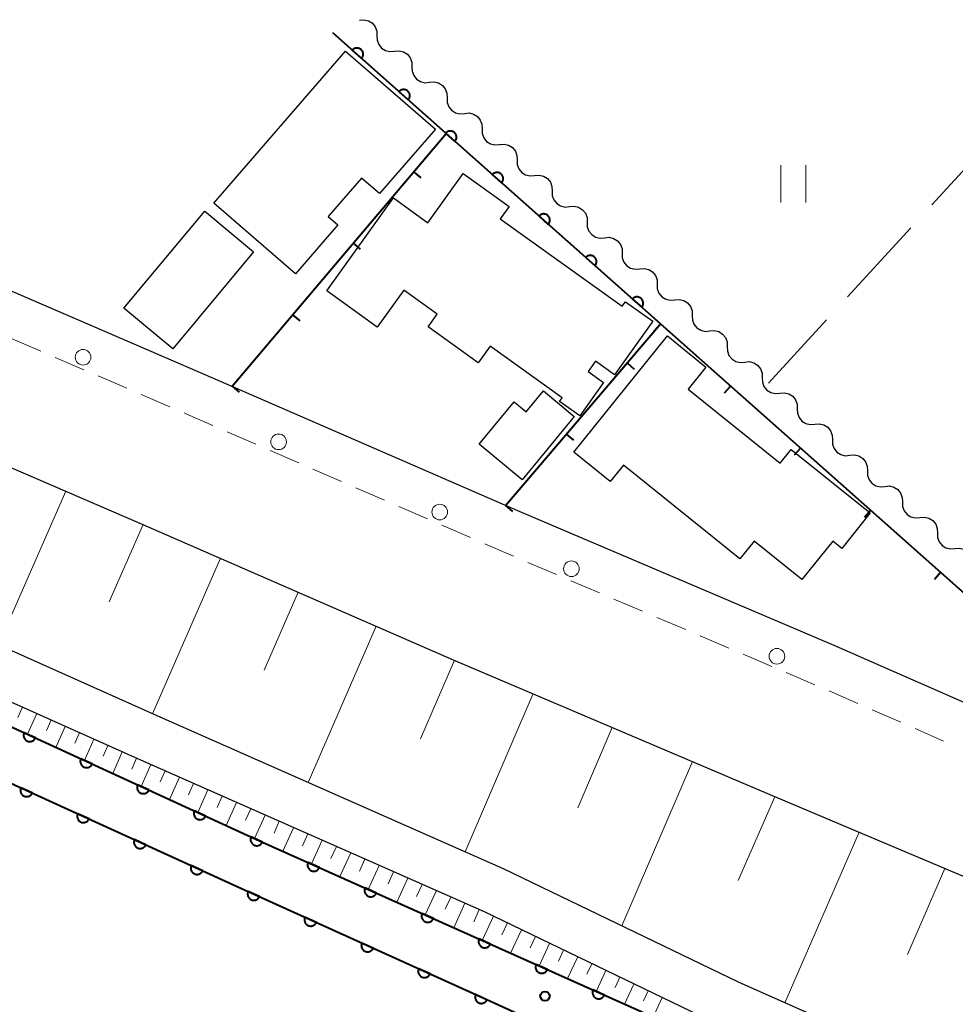
# Model space of a CAD drawing. Units: metres. Extents: x -74000 to -72000, y 38999 to 40500.
# Drawn here: x -72961 to -72886, y 40421 to 40500 of the extents above; entities that cross this region are included whole.
import ezdxf

# ---------------------------------------------------------------- set-up
doc = ezdxf.new("R2010")
doc.units = ezdxf.units.M
for name, color, linetype, lineweight in [('210100_道路縁(街区線)', 7, 'Continuous', 30), ('221300_歩道', 7, 'Continuous', 30), ('223800_並木', 7, 'Continuous', 30), ('300100_普通建物', 7, 'Continuous', 30), ('510100_河川', 7, 'Continuous', 30), ('510200_細流', 7, 'Continuous', 30), ('610111_人工斜面(上)', 7, 'Continuous', 30), ('610199_人工斜面(ヒゲ)', 7, 'Continuous', 30), ('611100_コンクリート被覆(直落)', 7, 'Continuous', 30), ('614000_へい（未分類）', 7, 'Continuous', 40), ('630200_耕地界', 7, 'Continuous', 30), ('631100_田', 7, 'Continuous', 13), ('731200_図化機測定による標高点', 7, 'Continuous', 40)]:
    doc.layers.add(name, color=color, linetype=linetype, lineweight=lineweight)

msp = doc.modelspace()

# ---------------------------------------------------------------- linework, layer by layer
at = {"layer": '210100_道路縁(街区線)', "linetype": 'Continuous', "lineweight": 30, "flags": 128}
for points in [[(-73035.96, 40500), (-73022.46, 40492.89), (-73000.96, 40482.15), (-72977.73, 40471.28), (-72950.88, 40459.71), (-72925.83, 40448.8), (-72900.47, 40438), (-72882.08, 40430.23), (-72843.6, 40413.78), (-72825.76, 40406.01), (-72806.27, 40397.64), (-72781.63, 40387.04), (-72768.27, 40381.07)], [(-73007.61, 40500), (-72995.3, 40493.85), (-72972.4, 40483.14), (-72945.71, 40471.64), (-72920.69, 40460.74), (-72895.35, 40449.95), (-72877.03, 40441.94), (-72874.04, 40440.64)], [(-72650.99, 40318.37), (-72653.28, 40318.72), (-72662.83, 40321.85), (-72672.71, 40323.97), (-72678.81, 40325.1), (-72684.31, 40325.9), (-72686.4, 40326.29), (-72690.26, 40327.35), (-72692.26, 40328.08), (-72722.21, 40343.55), (-72755.76, 40358.1), (-72781.65, 40369.91), (-72815.16, 40383.09), (-72855.9, 40401.63), (-72873.52, 40409.89), (-72902.98, 40422.98), (-72921.74, 40432.03), (-72949.55, 40444.3), (-72983.23, 40459.35), (-73017.86, 40476.06), (-73031.38, 40483.01)], [(-72644.36, 40313.54), (-72654.15, 40315.04), (-72663.81, 40318.2), (-72673.45, 40320.27), (-72679.43, 40321.38), (-72684.92, 40322.18), (-72687.24, 40322.61), (-72691.41, 40323.76), (-72693.77, 40324.62), (-72723.83, 40340.14), (-72757.29, 40354.66), (-72783.13, 40366.44), (-72816.63, 40379.62), (-72857.48, 40398.21), (-72875.08, 40406.46), (-72904.57, 40419.56), (-72923.32, 40428.61), (-72951.08, 40440.86), (-72984.82, 40455.93), (-73019.54, 40472.68), (-73033.11, 40479.66)]]:
    msp.add_lwpolyline(points, dxfattribs=at)
at = {"layer": '221300_歩道', "linetype": 'Continuous', "lineweight": 13}
for p, q in [((-72961.153, 40474.479), (-72958.857, 40473.491)), ((-72957.709, 40472.996), (-72955.412, 40472.008)), ((-72954.264, 40471.514), (-72951.968, 40470.525)), ((-72950.82, 40470.031), (-72948.524, 40469.043)), ((-72943.937, 40467.052), (-72941.645, 40466.054)), ((-72940.499, 40465.555), (-72938.206, 40464.557)), ((-72937.06, 40464.058), (-72934.768, 40463.06)), ((-72933.622, 40462.561), (-72931.33, 40461.563)), ((-72930.184, 40461.064), (-72927.892, 40460.065)), ((-72926.746, 40459.566), (-72924.454, 40458.568)), ((-72919.862, 40456.59), (-72917.562, 40455.61)), ((-72916.412, 40455.121), (-72914.112, 40454.141)), ((-72912.962, 40453.652), (-72910.661, 40452.672)), ((-72909.511, 40452.182), (-72907.211, 40451.203)), ((-72906.061, 40450.713), (-72903.761, 40449.734)), ((-72902.611, 40449.244), (-72900.311, 40448.265)), ((-72899.161, 40447.775), (-72896.86, 40446.796)), ((-72895.715, 40446.296), (-72893.424, 40445.294)), ((-72892.279, 40444.793), (-72889.989, 40443.791)), ((-72888.843, 40443.29), (-72886.553, 40442.288))]:
    msp.add_line(p, q, dxfattribs=at)
at = {"layer": '221300_歩道', "linetype": 'Continuous', "lineweight": 13, "flags": 128}
for points in [[(-72947.375, 40468.549), (-72947.1, 40468.43), (-72945.083, 40467.552)], [(-72923.308, 40458.069), (-72922.07, 40457.53), (-72921.012, 40457.08)]]:
    msp.add_lwpolyline(points, dxfattribs=at)
at = {"layer": '223800_並木', "linetype": 'Continuous', "lineweight": 13}
for centre in [(-72955.47, 40473.01), (-72939.81, 40466.24), (-72926.91, 40460.62), (-72916.36, 40456.08), (-72899.91, 40449.07)]:
    msp.add_circle(centre, 0.625, dxfattribs=at)
at = {"layer": '300100_普通建物', "linetype": 'Continuous', "lineweight": 30, "flags": 128}
for points in [[(-72945, 40485.34), (-72934.45, 40497.52), (-72927.25, 40491.28), (-72931.72, 40486.11), (-72933.17, 40487.36), (-72935.84, 40484.28), (-72935.07, 40483.61), (-72938.47, 40479.68)], [(-72922.06, 40484.09), (-72912.29, 40477.09), (-72912.03, 40477.46), (-72909.84, 40475.89), (-72912.91, 40471.6), (-72914.44, 40472.7), (-72915.03, 40471.87), (-72913.8, 40470.99), (-72915.7, 40468.33), (-72917.31, 40469.48), (-72917.11, 40469.76), (-72922.87, 40473.9), (-72923.82, 40472.57), (-72927.84, 40475.45), (-72927.12, 40476.46), (-72929.79, 40478.38), (-72931.91, 40475.42), (-72935.95, 40478.32), (-72930.61, 40485.76), (-72927.85, 40483.77), (-72925.02, 40487.71), (-72921.35, 40485.07)], [(-72908.68, 40474.72), (-72905.59, 40472.23), (-72907.02, 40470.46), (-72899.65, 40464.54), (-72898.77, 40465.63), (-72892.43, 40460.55), (-72894.71, 40457.71), (-72895.44, 40458.3), (-72897.9, 40455.23), (-72901.72, 40458.3), (-72902.87, 40456.87), (-72912.2, 40464.36), (-72913.25, 40463.06), (-72916.17, 40465.4)], [(-72923.76, 40466.06), (-72920.96, 40469.44), (-72919.99, 40468.63), (-72918.59, 40470.31), (-72916.13, 40468.27), (-72920.31, 40463.21)]]:
    msp.add_lwpolyline(points, close=True, dxfattribs=at)
at = {"layer": '300100_普通建物', "linetype": 'Continuous', "lineweight": 30}
msp.add_3dface([(-72952.2, 40476.93), (-72945.73, 40484.7), (-72941.82, 40481.44), (-72948.29, 40473.68)], dxfattribs=at)
at = {"layer": '510100_河川', "linetype": 'Continuous', "lineweight": 30, "flags": 128}
msp.add_lwpolyline([(-73048.41, 40479.38), (-73033.14, 40471.42), (-73014.72, 40463.23), (-72998.73, 40455.96), (-72981.74, 40448.24), (-72961.54, 40439.04), (-72942.84, 40430.51), (-72922.84, 40421.45), (-72899.94, 40411), (-72877.55, 40400.67), (-72854.79, 40390.12), (-72832.64, 40380.09), (-72811.71, 40370.47), (-72791.56, 40361.36), (-72768.27, 40351.03)], dxfattribs=at)
at = {"layer": '510200_細流', "linetype": 'Continuous', "lineweight": 30, "flags": 128}
for points in [[(-72933.34, 40500), (-72932.974, 40500.034), (-72932.618, 40499.948), (-72932.306, 40499.752), (-72932.076, 40499.466), (-72931.947, 40499.123), (-72931.937, 40498.756)], [(-72931.937, 40498.756), (-72931.927, 40498.389), (-72931.799, 40498.045), (-72931.568, 40497.76), (-72931.257, 40497.564), (-72930.9, 40497.478), (-72930.535, 40497.511)], [(-72930.535, 40497.511), (-72930.169, 40497.545), (-72929.813, 40497.459), (-72929.501, 40497.263), (-72929.27, 40496.978), (-72929.142, 40496.634), (-72929.132, 40496.267)], [(-72929.132, 40496.267), (-72929.122, 40495.9), (-72928.994, 40495.557), (-72928.763, 40495.271), (-72928.451, 40495.075), (-72928.095, 40494.989), (-72927.729, 40495.023)], [(-72927.729, 40495.023), (-72927.364, 40495.057), (-72927.007, 40494.971), (-72926.696, 40494.775), (-72926.465, 40494.489), (-72926.337, 40494.146), (-72926.327, 40493.779)], [(-72926.327, 40493.779), (-72926.317, 40493.412), (-72926.189, 40493.068), (-72925.958, 40492.783), (-72925.646, 40492.587), (-72925.29, 40492.501), (-72924.924, 40492.534)], [(-72924.924, 40492.534), (-72924.558, 40492.568), (-72924.202, 40492.482), (-72923.891, 40492.286), (-72923.66, 40492.001), (-72923.531, 40491.657), (-72923.521, 40491.29)], [(-72923.521, 40491.29), (-72923.511, 40490.923), (-72923.383, 40490.58), (-72923.152, 40490.294), (-72922.841, 40490.098), (-72922.484, 40490.012), (-72922.119, 40490.046)], [(-72922.119, 40490.046), (-72921.753, 40490.08), (-72921.397, 40489.994), (-72921.085, 40489.798), (-72920.854, 40489.512), (-72920.726, 40489.169), (-72920.716, 40488.802)], [(-72920.716, 40488.802), (-72920.706, 40488.435), (-72920.578, 40488.091), (-72920.347, 40487.806), (-72920.036, 40487.61), (-72919.679, 40487.524), (-72919.313, 40487.557)], [(-72919.313, 40487.557), (-72918.948, 40487.591), (-72918.591, 40487.505), (-72918.28, 40487.309), (-72918.049, 40487.024), (-72917.921, 40486.68), (-72917.911, 40486.313)], [(-72917.911, 40486.313), (-72917.901, 40485.946), (-72917.773, 40485.602), (-72917.542, 40485.317), (-72917.23, 40485.121), (-72916.874, 40485.035), (-72916.508, 40485.069)], [(-72916.508, 40485.069), (-72916.142, 40485.103), (-72915.786, 40485.017), (-72915.475, 40484.821), (-72915.244, 40484.535), (-72915.115, 40484.192), (-72915.105, 40483.825)], [(-72915.105, 40483.825), (-72915.095, 40483.458), (-72914.967, 40483.114), (-72914.736, 40482.829), (-72914.425, 40482.633), (-72914.068, 40482.547), (-72913.703, 40482.58)], [(-72913.703, 40482.58), (-72913.337, 40482.614), (-72912.981, 40482.528), (-72912.669, 40482.332), (-72912.438, 40482.047), (-72912.31, 40481.703), (-72912.3, 40481.336)], [(-72912.3, 40481.336), (-72912.29, 40480.969), (-72912.162, 40480.625), (-72911.931, 40480.34), (-72911.62, 40480.144), (-72911.263, 40480.058), (-72910.897, 40480.092)], [(-72910.897, 40480.092), (-72910.532, 40480.126), (-72910.175, 40480.04), (-72909.864, 40479.844), (-72909.633, 40479.558), (-72909.505, 40479.215), (-72909.495, 40478.848)], [(-72909.495, 40478.848), (-72909.485, 40478.481), (-72909.357, 40478.137), (-72909.126, 40477.852), (-72908.814, 40477.656), (-72908.458, 40477.57), (-72908.092, 40477.603)], [(-72908.092, 40477.603), (-72907.726, 40477.637), (-72907.37, 40477.551), (-72907.059, 40477.355), (-72906.828, 40477.07), (-72906.699, 40476.726), (-72906.689, 40476.359)], [(-72906.689, 40476.359), (-72906.679, 40475.992), (-72906.551, 40475.648), (-72906.32, 40475.363), (-72906.009, 40475.167), (-72905.652, 40475.081), (-72905.287, 40475.115)], [(-72905.287, 40475.115), (-72904.921, 40475.149), (-72904.565, 40475.063), (-72904.253, 40474.867), (-72904.022, 40474.581), (-72903.894, 40474.238), (-72903.884, 40473.871)], [(-72903.884, 40473.871), (-72903.874, 40473.504), (-72903.746, 40473.16), (-72903.515, 40472.875), (-72903.204, 40472.679), (-72902.847, 40472.593), (-72902.481, 40472.626)], [(-72902.481, 40472.626), (-72902.116, 40472.66), (-72901.759, 40472.574), (-72901.448, 40472.378), (-72901.217, 40472.093), (-72901.089, 40471.749), (-72901.079, 40471.382)], [(-72901.079, 40471.382), (-72901.069, 40471.015), (-72900.941, 40470.671), (-72900.71, 40470.386), (-72900.398, 40470.19), (-72900.042, 40470.104), (-72899.676, 40470.138)], [(-72899.676, 40470.138), (-72899.31, 40470.172), (-72898.954, 40470.086), (-72898.643, 40469.89), (-72898.412, 40469.604), (-72898.283, 40469.261), (-72898.273, 40468.894)], [(-72898.273, 40468.894), (-72898.264, 40468.527), (-72898.135, 40468.183), (-72897.904, 40467.898), (-72897.593, 40467.702), (-72897.236, 40467.616), (-72896.871, 40467.649)], [(-72896.871, 40467.649), (-72896.505, 40467.683), (-72896.149, 40467.597), (-72895.837, 40467.401), (-72895.606, 40467.116), (-72895.478, 40466.772), (-72895.468, 40466.405)], [(-72895.468, 40466.405), (-72895.458, 40466.038), (-72895.33, 40465.694), (-72895.099, 40465.409), (-72894.788, 40465.213), (-72894.431, 40465.127), (-72894.065, 40465.161)], [(-72894.065, 40465.161), (-72893.7, 40465.195), (-72893.343, 40465.109), (-72893.032, 40464.913), (-72892.801, 40464.627), (-72892.673, 40464.284), (-72892.663, 40463.917)], [(-72892.663, 40463.917), (-72892.653, 40463.55), (-72892.525, 40463.206), (-72892.294, 40462.921), (-72891.982, 40462.725), (-72891.626, 40462.639), (-72891.26, 40462.672)], [(-72891.26, 40462.672), (-72890.895, 40462.706), (-72890.538, 40462.62), (-72890.227, 40462.424), (-72889.996, 40462.139), (-72889.867, 40461.795), (-72889.857, 40461.428)], [(-72889.857, 40461.428), (-72889.848, 40461.061), (-72889.719, 40460.717), (-72889.488, 40460.432), (-72889.177, 40460.236), (-72888.82, 40460.15), (-72888.455, 40460.184)], [(-72888.455, 40460.184), (-72888.089, 40460.218), (-72887.733, 40460.132), (-72887.421, 40459.936), (-72887.19, 40459.65), (-72887.062, 40459.307), (-72887.052, 40458.94)], [(-72887.052, 40458.94), (-72887.042, 40458.573), (-72886.914, 40458.229), (-72886.683, 40457.944), (-72886.372, 40457.748), (-72886.015, 40457.661), (-72885.649, 40457.695)], [(-72885.649, 40457.695), (-72885.284, 40457.729), (-72884.927, 40457.643), (-72884.616, 40457.447), (-72884.385, 40457.162), (-72884.257, 40456.818), (-72884.247, 40456.451)]]:
    msp.add_lwpolyline(points, dxfattribs=at)
at = {"layer": '610111_人工斜面(上)', "linetype": 'Continuous', "lineweight": 13, "flags": 128}
for points in [[(-73035.96, 40500), (-73022.46, 40492.89), (-73000.96, 40482.15), (-72977.73, 40471.28), (-72950.88, 40459.71), (-72925.83, 40448.8), (-72900.47, 40438), (-72882.08, 40430.23), (-72843.6, 40413.78), (-72825.76, 40406.01), (-72806.27, 40397.64), (-72781.63, 40387.04), (-72768.27, 40381.07)], [(-73036.52, 40478.78), (-73033.11, 40479.66), (-73019.54, 40472.68), (-72984.82, 40455.93), (-72951.08, 40440.86), (-72923.32, 40428.61), (-72904.57, 40419.56), (-72875.08, 40406.46), (-72857.48, 40398.21), (-72816.63, 40379.62), (-72783.13, 40366.44), (-72757.29, 40354.66), (-72723.83, 40340.14), (-72693.77, 40324.62), (-72691.41, 40323.76), (-72687.24, 40322.61), (-72684.92, 40322.18), (-72679.43, 40321.38), (-72673.45, 40320.27), (-72663.81, 40318.2), (-72654.15, 40315.04), (-72644.36, 40313.54)]]:
    msp.add_lwpolyline(points, dxfattribs=at)
at = {"layer": '610199_人工斜面(ヒゲ)', "linetype": 'Continuous', "lineweight": 13, "flags": 128}
for points in [[(-72956.84, 40462.28), (-72962.26, 40449.98)], [(-72950.67, 40459.62), (-72953.39, 40453.43)], [(-72944.47, 40456.92), (-72949.91, 40444.46)], [(-72938.24, 40454.21), (-72940.97, 40447.96)], [(-72932, 40451.49), (-72937.45, 40438.96)], [(-72925.73, 40448.76), (-72928.44, 40442.47)], [(-72919.43, 40446.08), (-72924.88, 40433.41)], [(-72960.32, 40444.99), (-72960.69, 40444.17)], [(-72959.18, 40444.48), (-72959.92, 40442.83)], [(-72958.04, 40443.97), (-72958.41, 40443.14)], [(-72956.9, 40443.46), (-72957.65, 40441.78)], [(-72913.09, 40443.38), (-72915.85, 40436.95)], [(-72955.76, 40442.95), (-72956.13, 40442.11)], [(-72954.62, 40442.44), (-72955.37, 40440.74)], [(-72953.48, 40441.93), (-72953.86, 40441.07)], [(-72952.33, 40441.42), (-72953.1, 40439.7)], [(-72951.19, 40440.91), (-72951.58, 40440.04)], [(-72950.05, 40440.4), (-72950.83, 40438.66)], [(-72948.91, 40439.9), (-72949.3, 40439.02)], [(-72906.66, 40440.64), (-72912.32, 40427.49)], [(-72947.76, 40439.39), (-72948.55, 40437.61)], [(-72946.62, 40438.89), (-72947.02, 40437.99)], [(-72945.47, 40438.38), (-72946.28, 40436.57)], [(-72944.33, 40437.88), (-72944.74, 40436.96)], [(-72900.07, 40437.83), (-72903.01, 40431.12)], [(-72943.19, 40437.37), (-72944.01, 40435.53)], [(-72942.04, 40436.87), (-72942.46, 40435.94)], [(-72940.9, 40436.36), (-72941.74, 40434.49)], [(-72939.76, 40435.86), (-72940.18, 40434.92)], [(-72938.61, 40435.35), (-72939.47, 40433.47)], [(-72937.47, 40434.85), (-72937.9, 40433.9)], [(-72936.33, 40434.35), (-72937.19, 40432.45)], [(-72893.32, 40434.98), (-72899.26, 40421.33)], [(-72935.18, 40433.84), (-72935.62, 40432.89)], [(-72934.04, 40433.34), (-72934.91, 40431.43)], [(-72932.9, 40432.83), (-72933.33, 40431.88)], [(-72931.75, 40432.33), (-72932.63, 40430.41)], [(-72886.46, 40432.08), (-72889.45, 40425.19)], [(-72930.61, 40431.82), (-72931.05, 40430.86)], [(-72929.47, 40431.32), (-72930.35, 40429.39)], [(-72928.32, 40430.81), (-72928.76, 40429.84)], [(-72927.18, 40430.31), (-72928.07, 40428.37)], [(-72926.03, 40429.8), (-72926.48, 40428.83)], [(-72924.89, 40429.3), (-72925.78, 40427.34)], [(-72923.75, 40428.79), (-72924.19, 40427.81)], [(-72922.61, 40428.26), (-72923.52, 40426.33)], [(-72921.49, 40427.72), (-72921.93, 40426.77)], [(-72920.36, 40427.18), (-72921.23, 40425.31)], [(-72919.24, 40426.64), (-72919.66, 40425.72)], [(-72918.11, 40426.09), (-72918.95, 40424.29)], [(-72916.99, 40425.55), (-72917.4, 40424.66)], [(-72915.86, 40425.01), (-72916.67, 40423.27)], [(-72914.73, 40424.46), (-72915.13, 40423.61)], [(-72913.61, 40423.92), (-72914.38, 40422.24)], [(-72912.48, 40423.38), (-72912.86, 40422.56)], [(-72911.36, 40422.83), (-72912.1, 40421.22)], [(-72910.23, 40422.29), (-72910.59, 40421.5)], [(-72909.1, 40421.75), (-72909.82, 40420.19)]]:
    msp.add_lwpolyline(points, dxfattribs=at)
at = {"layer": '611100_コンクリート被覆(直落)', "linetype": 'Continuous', "lineweight": 40}
msp.add_line((-72909.24, 40475.68), (-72935.46, 40498.97), dxfattribs=at)
at = {"layer": '611100_コンクリート被覆(直落)', "linetype": 'Continuous', "lineweight": 40, "flags": 128}
for points in [[(-72933.912, 40497.595), (-72933.165, 40496.931), (-72933.137, 40496.965), (-72933.113, 40497.002), (-72933.092, 40497.039), (-72933.074, 40497.079), (-72933.06, 40497.12), (-72933.049, 40497.163), (-72933.041, 40497.205), (-72933.039, 40497.249), (-72933.039, 40497.293), (-72933.044, 40497.336), (-72933.052, 40497.379), (-72933.064, 40497.421), (-72933.08, 40497.462), (-72933.098, 40497.501), (-72933.121, 40497.539), (-72933.147, 40497.573), (-72933.175, 40497.606), (-72933.206, 40497.637), (-72933.241, 40497.665), (-72933.277, 40497.689), (-72933.314, 40497.71), (-72933.354, 40497.728), (-72933.395, 40497.742), (-72933.438, 40497.753), (-72933.481, 40497.76), (-72933.524, 40497.763), (-72933.568, 40497.763), (-72933.612, 40497.758), (-72933.654, 40497.75), (-72933.696, 40497.738), (-72933.737, 40497.722), (-72933.776, 40497.703), (-72933.814, 40497.68), (-72933.849, 40497.655), (-72933.882, 40497.627)], [(-72930.174, 40494.275), (-72929.426, 40493.611), (-72929.399, 40493.645), (-72929.375, 40493.681), (-72929.353, 40493.718), (-72929.335, 40493.758), (-72929.321, 40493.8), (-72929.31, 40493.842), (-72929.303, 40493.885), (-72929.301, 40493.928), (-72929.3, 40493.972), (-72929.306, 40494.016), (-72929.313, 40494.059), (-72929.326, 40494.1), (-72929.342, 40494.141), (-72929.36, 40494.181), (-72929.383, 40494.218), (-72929.408, 40494.253), (-72929.437, 40494.286), (-72929.468, 40494.317), (-72929.502, 40494.344), (-72929.539, 40494.368), (-72929.576, 40494.389), (-72929.616, 40494.408), (-72929.657, 40494.422), (-72929.7, 40494.432), (-72929.743, 40494.44), (-72929.786, 40494.442), (-72929.83, 40494.442), (-72929.873, 40494.437), (-72929.916, 40494.43), (-72929.958, 40494.417), (-72929.999, 40494.401), (-72930.038, 40494.383), (-72930.076, 40494.36), (-72930.11, 40494.334), (-72930.143, 40494.306)], [(-72926.436, 40490.954), (-72925.688, 40490.29), (-72925.66, 40490.324), (-72925.636, 40490.361), (-72925.615, 40490.398), (-72925.597, 40490.438), (-72925.583, 40490.479), (-72925.572, 40490.522), (-72925.565, 40490.565), (-72925.562, 40490.608), (-72925.562, 40490.652), (-72925.568, 40490.695), (-72925.575, 40490.738), (-72925.588, 40490.78), (-72925.603, 40490.821), (-72925.622, 40490.86), (-72925.645, 40490.898), (-72925.67, 40490.932), (-72925.698, 40490.965), (-72925.73, 40490.996), (-72925.764, 40491.024), (-72925.8, 40491.048), (-72925.838, 40491.069), (-72925.878, 40491.087), (-72925.919, 40491.101), (-72925.961, 40491.112), (-72926.004, 40491.119), (-72926.048, 40491.122), (-72926.092, 40491.122), (-72926.135, 40491.117), (-72926.178, 40491.109), (-72926.22, 40491.097), (-72926.261, 40491.081), (-72926.3, 40491.062), (-72926.337, 40491.039), (-72926.372, 40491.014), (-72926.405, 40490.986)], [(-72922.698, 40487.634), (-72921.95, 40486.97), (-72921.922, 40487.004), (-72921.898, 40487.04), (-72921.877, 40487.077), (-72921.859, 40487.117), (-72921.845, 40487.159), (-72921.834, 40487.201), (-72921.827, 40487.244), (-72921.824, 40487.287), (-72921.824, 40487.331), (-72921.829, 40487.375), (-72921.837, 40487.418), (-72921.849, 40487.459), (-72921.865, 40487.5), (-72921.884, 40487.54), (-72921.907, 40487.577), (-72921.932, 40487.612), (-72921.96, 40487.645), (-72921.992, 40487.676), (-72922.026, 40487.703), (-72922.062, 40487.727), (-72922.099, 40487.749), (-72922.14, 40487.767), (-72922.181, 40487.781), (-72922.223, 40487.791), (-72922.266, 40487.799), (-72922.309, 40487.801), (-72922.353, 40487.801), (-72922.397, 40487.796), (-72922.44, 40487.789), (-72922.481, 40487.776), (-72922.522, 40487.76), (-72922.562, 40487.742), (-72922.599, 40487.719), (-72922.634, 40487.694), (-72922.667, 40487.665)], [(-72918.959, 40484.313), (-72918.212, 40483.649), (-72918.184, 40483.683), (-72918.16, 40483.72), (-72918.139, 40483.757), (-72918.121, 40483.797), (-72918.107, 40483.838), (-72918.096, 40483.881), (-72918.088, 40483.924), (-72918.086, 40483.967), (-72918.086, 40484.011), (-72918.091, 40484.054), (-72918.099, 40484.097), (-72918.111, 40484.139), (-72918.127, 40484.18), (-72918.146, 40484.219), (-72918.168, 40484.257), (-72918.194, 40484.291), (-72918.222, 40484.324), (-72918.254, 40484.355), (-72918.288, 40484.383), (-72918.324, 40484.407), (-72918.361, 40484.428), (-72918.401, 40484.446), (-72918.442, 40484.46), (-72918.485, 40484.471), (-72918.528, 40484.478), (-72918.571, 40484.481), (-72918.615, 40484.481), (-72918.659, 40484.476), (-72918.702, 40484.468), (-72918.743, 40484.456), (-72918.784, 40484.44), (-72918.823, 40484.421), (-72918.861, 40484.398), (-72918.896, 40484.373), (-72918.929, 40484.345)], [(-72915.221, 40480.993), (-72914.474, 40480.329), (-72914.446, 40480.363), (-72914.422, 40480.399), (-72914.401, 40480.436), (-72914.382, 40480.476), (-72914.369, 40480.518), (-72914.358, 40480.56), (-72914.35, 40480.603), (-72914.348, 40480.646), (-72914.348, 40480.69), (-72914.353, 40480.734), (-72914.36, 40480.777), (-72914.373, 40480.818), (-72914.389, 40480.859), (-72914.407, 40480.899), (-72914.43, 40480.936), (-72914.456, 40480.971), (-72914.484, 40481.004), (-72914.515, 40481.035), (-72914.55, 40481.062), (-72914.586, 40481.086), (-72914.623, 40481.108), (-72914.663, 40481.126), (-72914.704, 40481.14), (-72914.747, 40481.15), (-72914.79, 40481.158), (-72914.833, 40481.16), (-72914.877, 40481.16), (-72914.921, 40481.155), (-72914.963, 40481.148), (-72915.005, 40481.135), (-72915.046, 40481.119), (-72915.085, 40481.101), (-72915.123, 40481.078), (-72915.157, 40481.053), (-72915.19, 40481.024)], [(-72911.483, 40477.672), (-72910.735, 40477.008), (-72910.708, 40477.042), (-72910.683, 40477.079), (-72910.662, 40477.116), (-72910.644, 40477.156), (-72910.63, 40477.197), (-72910.619, 40477.24), (-72910.612, 40477.283), (-72910.61, 40477.326), (-72910.609, 40477.37), (-72910.615, 40477.413), (-72910.622, 40477.456), (-72910.635, 40477.498), (-72910.651, 40477.539), (-72910.669, 40477.578), (-72910.692, 40477.616), (-72910.717, 40477.65), (-72910.745, 40477.683), (-72910.777, 40477.714), (-72910.811, 40477.742), (-72910.847, 40477.766), (-72910.885, 40477.787), (-72910.925, 40477.805), (-72910.966, 40477.819), (-72911.008, 40477.83), (-72911.051, 40477.837), (-72911.095, 40477.84), (-72911.139, 40477.84), (-72911.182, 40477.835), (-72911.225, 40477.827), (-72911.267, 40477.815), (-72911.308, 40477.799), (-72911.347, 40477.78), (-72911.385, 40477.757), (-72911.419, 40477.732), (-72911.452, 40477.704)], [(-72959.285, 40442.535), (-72960.194, 40442.952), (-72960.211, 40442.911), (-72960.223, 40442.87), (-72960.233, 40442.828), (-72960.238, 40442.784), (-72960.24, 40442.741), (-72960.238, 40442.697), (-72960.232, 40442.654), (-72960.222, 40442.612), (-72960.209, 40442.569), (-72960.191, 40442.529), (-72960.172, 40442.491), (-72960.148, 40442.454), (-72960.121, 40442.42), (-72960.091, 40442.388), (-72960.059, 40442.358), (-72960.024, 40442.333), (-72959.988, 40442.309), (-72959.948, 40442.289), (-72959.908, 40442.273), (-72959.866, 40442.26), (-72959.824, 40442.251), (-72959.78, 40442.245), (-72959.737, 40442.244), (-72959.693, 40442.246), (-72959.65, 40442.251), (-72959.608, 40442.262), (-72959.566, 40442.274), (-72959.526, 40442.292), (-72959.487, 40442.312), (-72959.451, 40442.336), (-72959.416, 40442.363), (-72959.384, 40442.392), (-72959.355, 40442.425), (-72959.329, 40442.46), (-72959.306, 40442.496)], [(-72954.741, 40440.451), (-72955.65, 40440.868), (-72955.666, 40440.827), (-72955.679, 40440.785), (-72955.688, 40440.743), (-72955.694, 40440.7), (-72955.695, 40440.656), (-72955.693, 40440.613), (-72955.687, 40440.569), (-72955.677, 40440.527), (-72955.664, 40440.485), (-72955.647, 40440.445), (-72955.627, 40440.406), (-72955.603, 40440.37), (-72955.576, 40440.336), (-72955.546, 40440.303), (-72955.514, 40440.274), (-72955.479, 40440.248), (-72955.443, 40440.225), (-72955.404, 40440.205), (-72955.363, 40440.188), (-72955.321, 40440.176), (-72955.279, 40440.167), (-72955.236, 40440.161), (-72955.192, 40440.16), (-72955.148, 40440.162), (-72955.105, 40440.167), (-72955.063, 40440.177), (-72955.021, 40440.19), (-72954.981, 40440.208), (-72954.942, 40440.228), (-72954.906, 40440.252), (-72954.871, 40440.279), (-72954.839, 40440.308), (-72954.81, 40440.341), (-72954.784, 40440.375), (-72954.761, 40440.412)], [(-72959.54, 40438.128), (-72960.45, 40438.543), (-72960.467, 40438.502), (-72960.479, 40438.46), (-72960.488, 40438.418), (-72960.494, 40438.375), (-72960.495, 40438.331), (-72960.493, 40438.288), (-72960.487, 40438.244), (-72960.477, 40438.202), (-72960.464, 40438.16), (-72960.446, 40438.12), (-72960.426, 40438.081), (-72960.402, 40438.045), (-72960.375, 40438.011), (-72960.346, 40437.979), (-72960.313, 40437.949), (-72960.279, 40437.924), (-72960.242, 40437.901), (-72960.203, 40437.88), (-72960.162, 40437.864), (-72960.12, 40437.852), (-72960.078, 40437.842), (-72960.035, 40437.837), (-72959.991, 40437.836), (-72959.947, 40437.838), (-72959.904, 40437.843), (-72959.862, 40437.854), (-72959.82, 40437.866), (-72959.78, 40437.884), (-72959.741, 40437.904), (-72959.705, 40437.928), (-72959.671, 40437.955), (-72959.639, 40437.985), (-72959.609, 40438.018), (-72959.584, 40438.052), (-72959.56, 40438.089)], [(-72950.196, 40438.367), (-72951.105, 40438.784), (-72951.121, 40438.743), (-72951.134, 40438.701), (-72951.143, 40438.659), (-72951.149, 40438.616), (-72951.15, 40438.572), (-72951.148, 40438.528), (-72951.143, 40438.485), (-72951.132, 40438.443), (-72951.12, 40438.401), (-72951.102, 40438.361), (-72951.082, 40438.322), (-72951.058, 40438.286), (-72951.031, 40438.251), (-72951.002, 40438.219), (-72950.969, 40438.19), (-72950.934, 40438.164), (-72950.898, 40438.141), (-72950.859, 40438.121), (-72950.818, 40438.104), (-72950.776, 40438.092), (-72950.734, 40438.082), (-72950.691, 40438.077), (-72950.647, 40438.075), (-72950.604, 40438.077), (-72950.56, 40438.083), (-72950.518, 40438.093), (-72950.476, 40438.106), (-72950.436, 40438.124), (-72950.397, 40438.143), (-72950.361, 40438.167), (-72950.326, 40438.194), (-72950.294, 40438.224), (-72950.265, 40438.257), (-72950.239, 40438.291), (-72950.216, 40438.328)], [(-72954.991, 40436.053), (-72955.901, 40436.468), (-72955.917, 40436.427), (-72955.93, 40436.385), (-72955.939, 40436.343), (-72955.945, 40436.3), (-72955.946, 40436.256), (-72955.944, 40436.213), (-72955.938, 40436.169), (-72955.928, 40436.127), (-72955.915, 40436.085), (-72955.897, 40436.045), (-72955.877, 40436.006), (-72955.853, 40435.97), (-72955.826, 40435.936), (-72955.797, 40435.904), (-72955.764, 40435.874), (-72955.729, 40435.849), (-72955.693, 40435.825), (-72955.654, 40435.805), (-72955.613, 40435.789), (-72955.571, 40435.777), (-72955.529, 40435.767), (-72955.486, 40435.762), (-72955.442, 40435.761), (-72955.398, 40435.763), (-72955.355, 40435.768), (-72955.313, 40435.779), (-72955.271, 40435.791), (-72955.231, 40435.809), (-72955.192, 40435.829), (-72955.156, 40435.853), (-72955.122, 40435.88), (-72955.089, 40435.91), (-72955.06, 40435.942), (-72955.035, 40435.977), (-72955.011, 40436.014)], [(-72945.651, 40436.282), (-72946.56, 40436.699), (-72946.576, 40436.658), (-72946.589, 40436.617), (-72946.598, 40436.575), (-72946.604, 40436.531), (-72946.605, 40436.488), (-72946.603, 40436.444), (-72946.598, 40436.401), (-72946.587, 40436.359), (-72946.575, 40436.317), (-72946.557, 40436.277), (-72946.537, 40436.238), (-72946.513, 40436.201), (-72946.486, 40436.167), (-72946.457, 40436.135), (-72946.424, 40436.106), (-72946.39, 40436.08), (-72946.353, 40436.057), (-72946.314, 40436.036), (-72946.273, 40436.02), (-72946.231, 40436.007), (-72946.189, 40435.998), (-72946.146, 40435.992), (-72946.102, 40435.991), (-72946.059, 40435.993), (-72946.015, 40435.999), (-72945.973, 40436.009), (-72945.931, 40436.021), (-72945.891, 40436.039), (-72945.852, 40436.059), (-72945.816, 40436.083), (-72945.782, 40436.11), (-72945.749, 40436.139), (-72945.72, 40436.172), (-72945.694, 40436.207), (-72945.671, 40436.243)], [(-72950.442, 40433.978), (-72951.352, 40434.393), (-72951.368, 40434.352), (-72951.381, 40434.31), (-72951.39, 40434.268), (-72951.396, 40434.225), (-72951.397, 40434.181), (-72951.395, 40434.137), (-72951.389, 40434.094), (-72951.379, 40434.052), (-72951.366, 40434.01), (-72951.348, 40433.97), (-72951.328, 40433.931), (-72951.304, 40433.895), (-72951.277, 40433.861), (-72951.248, 40433.829), (-72951.215, 40433.799), (-72951.18, 40433.774), (-72951.144, 40433.75), (-72951.105, 40433.73), (-72951.064, 40433.714), (-72951.022, 40433.701), (-72950.98, 40433.692), (-72950.936, 40433.687), (-72950.893, 40433.685), (-72950.849, 40433.688), (-72950.806, 40433.693), (-72950.764, 40433.704), (-72950.722, 40433.716), (-72950.682, 40433.734), (-72950.643, 40433.754), (-72950.607, 40433.778), (-72950.572, 40433.805), (-72950.54, 40433.835), (-72950.511, 40433.867), (-72950.485, 40433.902), (-72950.462, 40433.938)], [(-72941.106, 40434.198), (-72942.015, 40434.615), (-72942.032, 40434.574), (-72942.044, 40434.533), (-72942.053, 40434.491), (-72942.059, 40434.447), (-72942.06, 40434.404), (-72942.058, 40434.36), (-72942.053, 40434.317), (-72942.042, 40434.274), (-72942.03, 40434.232), (-72942.012, 40434.192), (-72941.992, 40434.154), (-72941.968, 40434.117), (-72941.941, 40434.083), (-72941.912, 40434.051), (-72941.879, 40434.021), (-72941.845, 40433.996), (-72941.808, 40433.972), (-72941.769, 40433.952), (-72941.728, 40433.936), (-72941.687, 40433.923), (-72941.645, 40433.914), (-72941.601, 40433.908), (-72941.558, 40433.907), (-72941.514, 40433.909), (-72941.471, 40433.914), (-72941.428, 40433.925), (-72941.386, 40433.937), (-72941.346, 40433.955), (-72941.307, 40433.975), (-72941.271, 40433.999), (-72941.237, 40434.026), (-72941.205, 40434.055), (-72941.175, 40434.088), (-72941.15, 40434.122), (-72941.126, 40434.159)], [(-72945.893, 40431.903), (-72946.803, 40432.318), (-72946.819, 40432.277), (-72946.832, 40432.235), (-72946.841, 40432.193), (-72946.847, 40432.15), (-72946.848, 40432.106), (-72946.846, 40432.062), (-72946.84, 40432.019), (-72946.83, 40431.977), (-72946.817, 40431.935), (-72946.799, 40431.895), (-72946.779, 40431.856), (-72946.755, 40431.82), (-72946.728, 40431.786), (-72946.699, 40431.753), (-72946.666, 40431.724), (-72946.631, 40431.699), (-72946.595, 40431.675), (-72946.555, 40431.655), (-72946.515, 40431.639), (-72946.473, 40431.626), (-72946.431, 40431.617), (-72946.387, 40431.612), (-72946.344, 40431.61), (-72946.3, 40431.612), (-72946.257, 40431.618), (-72946.215, 40431.628), (-72946.173, 40431.641), (-72946.133, 40431.659), (-72946.094, 40431.679), (-72946.058, 40431.703), (-72946.023, 40431.73), (-72945.991, 40431.76), (-72945.962, 40431.792), (-72945.936, 40431.827), (-72945.913, 40431.863)], [(-72936.541, 40432.158), (-72937.454, 40432.567), (-72937.47, 40432.526), (-72937.482, 40432.484), (-72937.491, 40432.442), (-72937.496, 40432.398), (-72937.497, 40432.355), (-72937.495, 40432.311), (-72937.489, 40432.268), (-72937.478, 40432.226), (-72937.465, 40432.184), (-72937.447, 40432.144), (-72937.427, 40432.106), (-72937.402, 40432.069), (-72937.375, 40432.035), (-72937.345, 40432.003), (-72937.312, 40431.974), (-72937.278, 40431.949), (-72937.241, 40431.926), (-72937.202, 40431.906), (-72937.161, 40431.89), (-72937.119, 40431.878), (-72937.077, 40431.869), (-72937.033, 40431.864), (-72936.99, 40431.863), (-72936.946, 40431.865), (-72936.903, 40431.871), (-72936.861, 40431.882), (-72936.819, 40431.895), (-72936.779, 40431.913), (-72936.74, 40431.933), (-72936.704, 40431.957), (-72936.67, 40431.985), (-72936.638, 40432.014), (-72936.609, 40432.048), (-72936.584, 40432.082), (-72936.561, 40432.119)], [(-72931.977, 40430.116), (-72932.89, 40430.525), (-72932.906, 40430.484), (-72932.918, 40430.442), (-72932.927, 40430.4), (-72932.932, 40430.356), (-72932.933, 40430.313), (-72932.931, 40430.269), (-72932.925, 40430.226), (-72932.914, 40430.184), (-72932.901, 40430.142), (-72932.883, 40430.102), (-72932.863, 40430.063), (-72932.838, 40430.027), (-72932.811, 40429.993), (-72932.781, 40429.961), (-72932.748, 40429.932), (-72932.714, 40429.907), (-72932.677, 40429.884), (-72932.638, 40429.864), (-72932.597, 40429.848), (-72932.555, 40429.836), (-72932.513, 40429.827), (-72932.469, 40429.822), (-72932.426, 40429.821), (-72932.382, 40429.823), (-72932.339, 40429.829), (-72932.297, 40429.84), (-72932.255, 40429.853), (-72932.215, 40429.871), (-72932.176, 40429.891), (-72932.14, 40429.915), (-72932.106, 40429.943), (-72932.074, 40429.972), (-72932.045, 40430.005), (-72932.02, 40430.04), (-72931.997, 40430.077)], [(-72941.342, 40429.831), (-72942.253, 40430.244), (-72942.269, 40430.203), (-72942.282, 40430.162), (-72942.291, 40430.12), (-72942.296, 40430.076), (-72942.297, 40430.033), (-72942.295, 40429.989), (-72942.29, 40429.946), (-72942.279, 40429.903), (-72942.266, 40429.861), (-72942.248, 40429.821), (-72942.228, 40429.783), (-72942.204, 40429.747), (-72942.177, 40429.712), (-72942.147, 40429.68), (-72942.114, 40429.651), (-72942.08, 40429.626), (-72942.043, 40429.602), (-72942.004, 40429.582), (-72941.963, 40429.566), (-72941.921, 40429.554), (-72941.879, 40429.545), (-72941.836, 40429.539), (-72941.792, 40429.538), (-72941.749, 40429.54), (-72941.705, 40429.546), (-72941.663, 40429.556), (-72941.621, 40429.569), (-72941.581, 40429.587), (-72941.543, 40429.607), (-72941.506, 40429.631), (-72941.472, 40429.659), (-72941.44, 40429.688), (-72941.411, 40429.721), (-72941.385, 40429.756), (-72941.362, 40429.792)], [(-72936.788, 40427.768), (-72937.699, 40428.181), (-72937.715, 40428.14), (-72937.727, 40428.098), (-72937.736, 40428.056), (-72937.742, 40428.013), (-72937.743, 40427.969), (-72937.741, 40427.926), (-72937.735, 40427.882), (-72937.724, 40427.84), (-72937.712, 40427.798), (-72937.694, 40427.758), (-72937.674, 40427.72), (-72937.65, 40427.683), (-72937.622, 40427.649), (-72937.593, 40427.617), (-72937.56, 40427.588), (-72937.525, 40427.562), (-72937.489, 40427.539), (-72937.449, 40427.519), (-72937.409, 40427.503), (-72937.367, 40427.491), (-72937.325, 40427.481), (-72937.281, 40427.476), (-72937.238, 40427.475), (-72937.194, 40427.477), (-72937.151, 40427.483), (-72937.109, 40427.493), (-72937.067, 40427.506), (-72937.027, 40427.524), (-72936.988, 40427.544), (-72936.952, 40427.568), (-72936.918, 40427.596), (-72936.886, 40427.625), (-72936.856, 40427.658), (-72936.831, 40427.692), (-72936.808, 40427.729)], [(-72927.413, 40428.074), (-72928.326, 40428.483), (-72928.342, 40428.442), (-72928.354, 40428.4), (-72928.363, 40428.358), (-72928.368, 40428.314), (-72928.369, 40428.271), (-72928.367, 40428.227), (-72928.361, 40428.184), (-72928.35, 40428.142), (-72928.337, 40428.1), (-72928.319, 40428.06), (-72928.299, 40428.021), (-72928.274, 40427.985), (-72928.247, 40427.951), (-72928.217, 40427.919), (-72928.184, 40427.89), (-72928.15, 40427.865), (-72928.113, 40427.842), (-72928.074, 40427.822), (-72928.033, 40427.806), (-72927.991, 40427.794), (-72927.949, 40427.785), (-72927.905, 40427.78), (-72927.862, 40427.779), (-72927.818, 40427.781), (-72927.775, 40427.787), (-72927.733, 40427.798), (-72927.691, 40427.811), (-72927.651, 40427.829), (-72927.612, 40427.849), (-72927.576, 40427.873), (-72927.542, 40427.901), (-72927.51, 40427.93), (-72927.481, 40427.963), (-72927.456, 40427.998), (-72927.433, 40428.035)], [(-72932.233, 40425.705), (-72933.144, 40426.118), (-72933.16, 40426.077), (-72933.173, 40426.035), (-72933.182, 40425.993), (-72933.187, 40425.95), (-72933.188, 40425.906), (-72933.186, 40425.862), (-72933.181, 40425.819), (-72933.17, 40425.777), (-72933.157, 40425.735), (-72933.139, 40425.695), (-72933.119, 40425.656), (-72933.095, 40425.62), (-72933.068, 40425.586), (-72933.038, 40425.554), (-72933.005, 40425.525), (-72932.971, 40425.499), (-72932.934, 40425.476), (-72932.895, 40425.456), (-72932.854, 40425.44), (-72932.812, 40425.427), (-72932.77, 40425.418), (-72932.727, 40425.413), (-72932.683, 40425.412), (-72932.64, 40425.414), (-72932.596, 40425.42), (-72932.554, 40425.43), (-72932.512, 40425.443), (-72932.472, 40425.461), (-72932.434, 40425.481), (-72932.397, 40425.505), (-72932.363, 40425.532), (-72932.331, 40425.562), (-72932.302, 40425.595), (-72932.276, 40425.629), (-72932.253, 40425.666)], [(-72922.849, 40426.032), (-72923.762, 40426.441), (-72923.778, 40426.4), (-72923.79, 40426.358), (-72923.799, 40426.316), (-72923.804, 40426.272), (-72923.805, 40426.229), (-72923.803, 40426.185), (-72923.797, 40426.142), (-72923.786, 40426.1), (-72923.773, 40426.058), (-72923.755, 40426.018), (-72923.735, 40425.979), (-72923.711, 40425.943), (-72923.683, 40425.909), (-72923.654, 40425.877), (-72923.62, 40425.848), (-72923.586, 40425.823), (-72923.549, 40425.8), (-72923.51, 40425.78), (-72923.469, 40425.764), (-72923.427, 40425.752), (-72923.385, 40425.743), (-72923.341, 40425.738), (-72923.298, 40425.737), (-72923.254, 40425.739), (-72923.211, 40425.745), (-72923.169, 40425.756), (-72923.127, 40425.769), (-72923.087, 40425.787), (-72923.048, 40425.807), (-72923.012, 40425.831), (-72922.978, 40425.859), (-72922.946, 40425.888), (-72922.917, 40425.921), (-72922.892, 40425.956), (-72922.869, 40425.993)], [(-72918.285, 40423.99), (-72919.198, 40424.399), (-72919.214, 40424.358), (-72919.226, 40424.316), (-72919.235, 40424.274), (-72919.24, 40424.23), (-72919.241, 40424.187), (-72919.239, 40424.143), (-72919.233, 40424.1), (-72919.222, 40424.058), (-72919.209, 40424.016), (-72919.191, 40423.976), (-72919.171, 40423.937), (-72919.147, 40423.901), (-72919.119, 40423.867), (-72919.09, 40423.835), (-72919.056, 40423.806), (-72919.022, 40423.781), (-72918.985, 40423.758), (-72918.946, 40423.738), (-72918.905, 40423.722), (-72918.863, 40423.71), (-72918.821, 40423.701), (-72918.777, 40423.695), (-72918.734, 40423.695), (-72918.69, 40423.697), (-72918.647, 40423.703), (-72918.605, 40423.714), (-72918.563, 40423.727), (-72918.523, 40423.745), (-72918.484, 40423.765), (-72918.448, 40423.789), (-72918.414, 40423.817), (-72918.382, 40423.846), (-72918.353, 40423.879), (-72918.328, 40423.914), (-72918.305, 40423.951)], [(-72927.679, 40423.642), (-72928.59, 40424.055), (-72928.606, 40424.014), (-72928.618, 40423.972), (-72928.627, 40423.93), (-72928.633, 40423.886), (-72928.634, 40423.843), (-72928.632, 40423.799), (-72928.626, 40423.756), (-72928.616, 40423.714), (-72928.603, 40423.672), (-72928.585, 40423.632), (-72928.565, 40423.593), (-72928.541, 40423.557), (-72928.513, 40423.523), (-72928.484, 40423.491), (-72928.451, 40423.462), (-72928.416, 40423.436), (-72928.38, 40423.413), (-72928.341, 40423.393), (-72928.3, 40423.376), (-72928.258, 40423.364), (-72928.216, 40423.355), (-72928.172, 40423.35), (-72928.129, 40423.349), (-72928.085, 40423.351), (-72928.042, 40423.356), (-72928, 40423.367), (-72927.958, 40423.38), (-72927.918, 40423.398), (-72927.879, 40423.418), (-72927.843, 40423.442), (-72927.809, 40423.469), (-72927.777, 40423.499), (-72927.747, 40423.531), (-72927.722, 40423.566), (-72927.699, 40423.603)], [(-72923.124, 40421.579), (-72924.035, 40421.991), (-72924.051, 40421.95), (-72924.064, 40421.909), (-72924.073, 40421.867), (-72924.078, 40421.823), (-72924.079, 40421.78), (-72924.077, 40421.736), (-72924.072, 40421.693), (-72924.061, 40421.651), (-72924.048, 40421.609), (-72924.03, 40421.569), (-72924.01, 40421.53), (-72923.986, 40421.494), (-72923.959, 40421.46), (-72923.929, 40421.428), (-72923.897, 40421.398), (-72923.862, 40421.373), (-72923.825, 40421.35), (-72923.786, 40421.33), (-72923.745, 40421.313), (-72923.703, 40421.301), (-72923.662, 40421.292), (-72923.618, 40421.286), (-72923.574, 40421.285), (-72923.531, 40421.288), (-72923.487, 40421.293), (-72923.445, 40421.304), (-72923.403, 40421.317), (-72923.363, 40421.335), (-72923.325, 40421.354), (-72923.288, 40421.379), (-72923.254, 40421.406), (-72923.222, 40421.435), (-72923.193, 40421.468), (-72923.167, 40421.503), (-72923.144, 40421.54)], [(-72913.721, 40421.948), (-72914.634, 40422.356), (-72914.65, 40422.315), (-72914.662, 40422.274), (-72914.671, 40422.232), (-72914.676, 40422.188), (-72914.677, 40422.145), (-72914.675, 40422.101), (-72914.669, 40422.058), (-72914.658, 40422.016), (-72914.645, 40421.974), (-72914.627, 40421.934), (-72914.607, 40421.895), (-72914.583, 40421.859), (-72914.555, 40421.825), (-72914.526, 40421.793), (-72914.492, 40421.764), (-72914.458, 40421.739), (-72914.421, 40421.716), (-72914.382, 40421.696), (-72914.341, 40421.68), (-72914.299, 40421.668), (-72914.257, 40421.659), (-72914.213, 40421.653), (-72914.17, 40421.653), (-72914.126, 40421.655), (-72914.083, 40421.661), (-72914.041, 40421.672), (-72913.999, 40421.685), (-72913.959, 40421.703), (-72913.92, 40421.723), (-72913.884, 40421.747), (-72913.85, 40421.775), (-72913.818, 40421.804), (-72913.789, 40421.837), (-72913.764, 40421.872), (-72913.741, 40421.909)]]:
    msp.add_lwpolyline(points, close=True, dxfattribs=at)
for points in [[(-73043.06, 40482.75), (-73031.94, 40476), (-73001.17, 40461.66), (-72970.7, 40447.77), (-72941.35, 40434.31), (-72910.82, 40420.65), (-72850.06, 40392.57), (-72814.89, 40377.35), (-72784.52, 40363.76), (-72768.27, 40356.42)], [(-73048.41, 40479.38), (-73033.14, 40471.42), (-73014.72, 40463.23), (-72998.73, 40455.96), (-72981.74, 40448.24), (-72961.54, 40439.04), (-72942.84, 40430.51), (-72922.84, 40421.45), (-72899.94, 40411), (-72877.55, 40400.67), (-72854.79, 40390.12), (-72832.64, 40380.09), (-72811.71, 40370.47), (-72791.56, 40361.36), (-72768.27, 40351.03)]]:
    msp.add_lwpolyline(points, dxfattribs=at)
at = {"layer": '614000_へい（未分類）', "linetype": 'Continuous', "lineweight": 40}
for p, q in [((-72943.54, 40470.69), (-72926.4, 40490.93)), ((-72928.999, 40487.86), (-72928.427, 40487.376)), ((-72933.846, 40482.137), (-72933.274, 40481.652)), ((-72938.693, 40476.413), (-72938.121, 40475.929)), ((-72921.65, 40461.15), (-72909.24, 40475.68)), ((-72909.24, 40475.68), (-72909.738, 40475.119)), ((-72909.24, 40475.68), (-72871.93, 40442.6)), ((-72911.908, 40472.556), (-72911.338, 40472.069)), ((-72943.54, 40470.69), (-72942.968, 40470.205)), ((-72903.628, 40470.704), (-72904.126, 40470.143)), ((-72916.779, 40466.853), (-72916.209, 40466.366)), ((-72898.016, 40465.729), (-72898.514, 40465.168)), ((-72921.65, 40461.15), (-72921.08, 40460.663)), ((-72892.404, 40460.753), (-72892.902, 40460.192)), ((-72886.793, 40455.777), (-72887.29, 40455.216))]:
    msp.add_line(p, q, dxfattribs=at)
at = {"layer": '630200_耕地界', "linetype": 'Continuous', "lineweight": 13}
for p, q in [((-72882.421, 40490.742), (-72887.491, 40485.216)), ((-72889.182, 40483.373), (-72894.252, 40477.847)), ((-72895.942, 40476.005), (-72900.59, 40470.94))]:
    msp.add_line(p, q, dxfattribs=at)
at = {"layer": '631100_田', "linetype": 'Continuous', "lineweight": 13}
for p, q in [((-72899.6, 40485.39), (-72899.6, 40488.39)), ((-72897.6, 40485.39), (-72897.6, 40488.39))]:
    msp.add_line(p, q, dxfattribs=at)
at = {"layer": '731200_図化機測定による標高点', "linetype": 'Continuous', "lineweight": 40}
msp.add_circle((-72918.48, 40421.87, 0.9), 0.375, dxfattribs=at)

doc.saveas('drawing.dxf')
